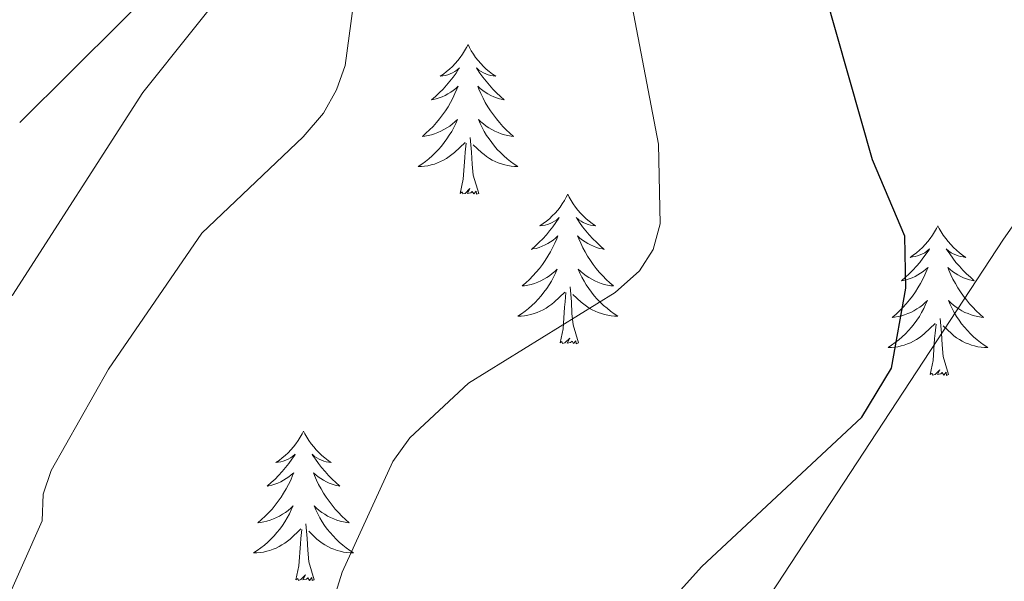
# Model space of a CAD drawing. Units: metres. Extents: x 617554 to 622059, y 4685073 to 4688119.
# Drawn here: x 621405 to 621484, y 4686625 to 4686670 of the extents above; entities that cross this region are included whole.
import ezdxf

# ---------------------------------------------------------------- set-up
doc = ezdxf.new("R2010")
doc.units = ezdxf.units.M
doc.header["$MEASUREMENT"] = 0
doc.linetypes.add('TRAZOSX2', pattern=[1.5, 1, -0.5])
for name, color, linetype, lineweight in [('Level 1', 19, 'Continuous', 0), ('Level 35', 92, 'TRAZOSX2', 0), ('Level 36', 19, 'Continuous', 40), ('Level 4', 36, 'Continuous', 30), ('Level 5', 36, 'Continuous', 0)]:
    doc.layers.add(name, color=color, linetype=linetype, lineweight=lineweight)

msp = doc.modelspace()

# ---------------------------------------------------------------- linework, layer by layer
at = {"layer": 'Level 1', "color": 19, "linetype": 'Continuous', "lineweight": 0, "ltscale": 0.5}
msp.add_polyline3d([(621608.13, 4686798.41, 434.2), (621600.76, 4686778.55, 433.1), (621595.38, 4686764.03, 432.07), (621593.14, 4686757.54, 431.92), (621581.5, 4686749.84, 432.02), (621564.43, 4686739.17, 433.21), (621545.34, 4686725.44, 434.53), (621526.91, 4686708.8, 434.51), (621506.48, 4686685.41, 434.28), (621483.57, 4686652.73, 427.1), (621461.8, 4686619.56, 426.74), (621441.7, 4686584.88, 425.29), (621421.32, 4686552.6, 424.41), (621380.32, 4686531.47, 432.53), (621266.71, 4686531.37, 432.79)], dxfattribs=at)
at = {"layer": 'Level 35', "color": 92, "linetype": 'Continuous', "lineweight": 0, "ltscale": 0.5}
msp.add_polyline3d([(621331.9, 4686603.94, 413.33), (621340.53, 4686605.13, 413.07), (621345.13, 4686606.95, 412.49), (621362.62, 4686618.14, 411.18), (621371.02, 4686627.96, 410.43), (621383.75, 4686635.89, 410.8), (621396.65, 4686642.15, 411.18), (621404.56, 4686648.26, 411.76), (621414.94, 4686664.42, 412.69), (621426.68, 4686679.1, 413.82), (621433.85, 4686695.16, 415.7), (621442.14, 4686707.64, 416.76), (621460.69, 4686728.55, 415.71), (621489.15, 4686760.61, 416.04), (621515.72, 4686787.89, 415.7), (621535.53, 4686809.51, 415.33)], dxfattribs=at)
at = {"layer": 'Level 36', "color": 92, "linetype": 'Continuous', "lineweight": 0}
for points in [[(621524.061, 4686796.855, 414.02), (621510.402, 4686783.768, 415.68), (621500.022, 4686772.39, 416.43), (621486.262, 4686757.232, 416.43), (621475.532, 4686746.444, 415.68), (621446.782, 4686714.47, 416.13), (621436.512, 4686701.212, 415.53), (621429.301, 4686688.934, 414.32), (621421.401, 4686678.185, 412.96), (621405.131, 4686662.018, 412.06)], [(621440.88, 4686668.22, 0.01), (621440.76, 4686668, 0.01), (621440.61, 4686667.73, 0.01), (621440.44, 4686667.46, 0.01), (621440.26, 4686667.2, 0.01), (621440.07, 4686666.95, 0.01), (621439.86, 4686666.72, 0.01), (621439.64, 4686666.49, 0.01), (621439.41, 4686666.27, 0.01), (621439.17, 4686666.07, 0.01), (621438.92, 4686665.88, 0.01), (621438.66, 4686665.7, 0.01), (621438.86, 4686665.73, 0.01), (621439.06, 4686665.76, 0.01), (621439.26, 4686665.82, 0.01), (621439.46, 4686665.89, 0.01), (621439.64, 4686665.97, 0.01), (621439.82, 4686666.07, 0.01), (621440, 4686666.18, 0.01), (621440.2, 4686666.37, 0.01), (621440.16, 4686666.31, 0.01), (621439.93, 4686665.96, 0.01), (621439.69, 4686665.63, 0.01), (621439.43, 4686665.3, 0.01), (621439.17, 4686664.99, 0.01), (621438.89, 4686664.68, 0.01), (621438.59, 4686664.39, 0.01), (621438.29, 4686664.1, 0.01), (621437.98, 4686663.83, 0.01), (621438.1, 4686663.86, 0.01), (621438.35, 4686663.91, 0.01), (621438.59, 4686663.99, 0.01), (621438.83, 4686664.07, 0.01), (621439.06, 4686664.18, 0.01), (621439.28, 4686664.3, 0.01), (621439.5, 4686664.43, 0.01), (621439.7, 4686664.57, 0.01), (621439.9, 4686664.73, 0.01), (621440.09, 4686664.9, 0.01), (621440, 4686664.68, 0.01), (621439.84, 4686664.32, 0.01), (621439.67, 4686663.96, 0.01), (621439.49, 4686663.61, 0.01), (621439.29, 4686663.27, 0.01), (621439.08, 4686662.94, 0.01), (621438.85, 4686662.62, 0.01), (621438.61, 4686662.31, 0.01), (621438.36, 4686662.01, 0.01), (621438.09, 4686661.71, 0.01), (621437.82, 4686661.43, 0.01), (621437.53, 4686661.16, 0.01), (621437.24, 4686660.91, 0.01), (621437.43, 4686660.93, 0.01), (621437.7, 4686660.98, 0.01), (621437.96, 4686661.04, 0.01), (621438.22, 4686661.12, 0.01), (621438.48, 4686661.21, 0.01), (621438.72, 4686661.32, 0.01), (621438.96, 4686661.45, 0.01), (621439.2, 4686661.58, 0.01), (621439.42, 4686661.73, 0.01), (621439.64, 4686661.9, 0.01), (621439.84, 4686662.07, 0.01), (621440.04, 4686662.26, 0.01), (621439.9, 4686661.93, 0.01)], [(621440.88, 4686668.22, 0.01), (621440.99, 4686668, 0.01), (621441.14, 4686667.73, 0.01), (621441.31, 4686667.46, 0.01), (621441.49, 4686667.2, 0.01), (621441.69, 4686666.95, 0.01), (621441.89, 4686666.72, 0.01), (621442.11, 4686666.49, 0.01), (621442.34, 4686666.27, 0.01), (621442.58, 4686666.07, 0.01), (621442.83, 4686665.88, 0.01), (621443.09, 4686665.7, 0.01), (621442.89, 4686665.73, 0.01), (621442.69, 4686665.76, 0.01), (621442.49, 4686665.82, 0.01), (621442.3, 4686665.89, 0.01), (621442.11, 4686665.97, 0.01), (621441.93, 4686666.07, 0.01), (621441.75, 4686666.18, 0.01), (621441.55, 4686666.37, 0.01), (621441.59, 4686666.31, 0.01), (621441.82, 4686665.96, 0.01), (621442.06, 4686665.63, 0.01), (621442.32, 4686665.3, 0.01), (621442.59, 4686664.99, 0.01), (621442.87, 4686664.68, 0.01), (621443.16, 4686664.39, 0.01), (621443.46, 4686664.1, 0.01), (621443.77, 4686663.83, 0.01), (621443.65, 4686663.86, 0.01), (621443.4, 4686663.91, 0.01), (621443.16, 4686663.99, 0.01), (621442.93, 4686664.07, 0.01), (621442.7, 4686664.18, 0.01), (621442.47, 4686664.3, 0.01), (621442.26, 4686664.43, 0.01), (621442.05, 4686664.57, 0.01), (621441.85, 4686664.73, 0.01), (621441.66, 4686664.9, 0.01), (621441.75, 4686664.68, 0.01), (621441.91, 4686664.32, 0.01), (621442.08, 4686663.96, 0.01), (621442.26, 4686663.61, 0.01), (621442.46, 4686663.27, 0.01), (621442.68, 4686662.94, 0.01), (621442.9, 4686662.62, 0.01), (621443.14, 4686662.31, 0.01), (621443.39, 4686662.01, 0.01), (621443.66, 4686661.71, 0.01), (621443.93, 4686661.43, 0.01), (621444.22, 4686661.16, 0.01), (621444.52, 4686660.91, 0.01), (621444.32, 4686660.93, 0.01), (621444.05, 4686660.98, 0.01), (621443.79, 4686661.04, 0.01), (621443.53, 4686661.12, 0.01), (621443.28, 4686661.21, 0.01), (621443.03, 4686661.32, 0.01), (621442.79, 4686661.45, 0.01), (621442.55, 4686661.58, 0.01), (621442.33, 4686661.73, 0.01), (621442.11, 4686661.9, 0.01), (621441.91, 4686662.07, 0.01), (621441.71, 4686662.26, 0.01), (621441.85, 4686661.93, 0.01)], [(621439.898, 4686661.935, 0.01), (621439.738, 4686661.615, 0.01), (621439.578, 4686661.305, 0.01), (621439.388, 4686660.995, 0.01), (621439.198, 4686660.705, 0.01), (621438.978, 4686660.415, 0.01), (621438.758, 4686660.135, 0.01), (621438.528, 4686659.865, 0.01), (621438.278, 4686659.615, 0.01), (621438.018, 4686659.355, 0.01), (621437.748, 4686659.125, 0.01), (621437.478, 4686658.905, 0.01), (621437.188, 4686658.695, 0.01), (621436.898, 4686658.505, 0.01), (621437.158, 4686658.505, 0.01), (621437.418, 4686658.535, 0.01), (621437.688, 4686658.575, 0.01), (621437.938, 4686658.635, 0.01), (621438.198, 4686658.705, 0.01), (621438.447, 4686658.795, 0.01), (621438.687, 4686658.905, 0.01), (621438.927, 4686659.015, 0.01), (621439.157, 4686659.155, 0.01), (621439.377, 4686659.295, 0.01), (621439.597, 4686659.455, 0.01), (621439.797, 4686659.625, 0.01), (621440.647, 4686660.425, 0.01)], [(621441.847, 4686661.934, 0.01), (621442.007, 4686661.614, 0.01), (621442.177, 4686661.304, 0.01), (621442.357, 4686660.994, 0.01), (621442.557, 4686660.704, 0.01), (621442.767, 4686660.414, 0.01), (621442.987, 4686660.134, 0.01), (621443.217, 4686659.864, 0.01), (621443.467, 4686659.614, 0.01), (621443.727, 4686659.364, 0.01), (621443.997, 4686659.134, 0.01), (621444.277, 4686658.904, 0.01), (621444.567, 4686658.694, 0.01), (621444.857, 4686658.504, 0.01), (621444.587, 4686658.514, 0.01), (621444.327, 4686658.544, 0.01), (621444.067, 4686658.584, 0.01), (621443.807, 4686658.644, 0.01), (621443.547, 4686658.714, 0.01), (621443.297, 4686658.795, 0.01), (621443.057, 4686658.905, 0.01), (621442.817, 4686659.015, 0.01), (621442.587, 4686659.155, 0.01), (621442.367, 4686659.295, 0.01), (621442.157, 4686659.455, 0.01), (621441.947, 4686659.625, 0.01), (621441.287, 4686660.245, 0.01)], [(621440.26, 4686656.37, 0.01), (621440.5, 4686657.49, 0.01), (621440.62, 4686659.23, 0.01), (621440.66, 4686659.66, 0.01), (621440.73, 4686660.38, 0.01)], [(621441.73, 4686656.37, 0.01), (621441.3, 4686657.81, 0.01), (621441.21, 4686658.71, 0.01), (621441.16, 4686659.66, 0.01), (621441.06, 4686660.83, 0.01)], [(621441.73, 4686656.37, 0.01), (621441.55, 4686656.3, 0.01), (621441.53, 4686656.54, 0.01), (621441.34, 4686656.32, 0.01), (621441.22, 4686656.52, 0.01), (621441.1, 4686656.41, 0.01), (621440.83, 4686656.36, 0.01), (621441.03, 4686656.75, 0.01), (621440.64, 4686656.37, 0.01), (621440.46, 4686656.32, 0.01), (621440.41, 4686656.48, 0.01), (621440.26, 4686656.37, 0.01)], [(621448.84, 4686656.3, 0.01), (621448.72, 4686656.08, 0.01), (621448.57, 4686655.81, 0.01), (621448.4, 4686655.54, 0.01), (621448.22, 4686655.28, 0.01), (621448.03, 4686655.03, 0.01), (621447.82, 4686654.8, 0.01), (621447.6, 4686654.57, 0.01), (621447.37, 4686654.35, 0.01), (621447.13, 4686654.15, 0.01), (621446.88, 4686653.96, 0.01), (621446.62, 4686653.78, 0.01), (621446.82, 4686653.81, 0.01), (621447.02, 4686653.84, 0.01), (621447.22, 4686653.9, 0.01), (621447.42, 4686653.97, 0.01), (621447.6, 4686654.05, 0.01), (621447.78, 4686654.15, 0.01), (621447.96, 4686654.26, 0.01), (621448.16, 4686654.45, 0.01), (621448.12, 4686654.39, 0.01), (621447.89, 4686654.05, 0.01), (621447.65, 4686653.71, 0.01), (621447.39, 4686653.38, 0.01), (621447.13, 4686653.07, 0.01), (621446.85, 4686652.76, 0.01), (621446.55, 4686652.47, 0.01), (621446.25, 4686652.19, 0.01), (621445.94, 4686651.91, 0.01), (621446.06, 4686651.94, 0.01), (621446.31, 4686651.99, 0.01), (621446.55, 4686652.07, 0.01), (621446.79, 4686652.16, 0.01), (621447.02, 4686652.26, 0.01), (621447.24, 4686652.38, 0.01), (621447.46, 4686652.51, 0.01), (621447.66, 4686652.65, 0.01), (621447.86, 4686652.81, 0.01), (621448.05, 4686652.98, 0.01), (621447.96, 4686652.76, 0.01), (621447.8, 4686652.4, 0.01), (621447.63, 4686652.04, 0.01), (621447.45, 4686651.7, 0.01), (621447.25, 4686651.36, 0.01), (621447.04, 4686651.03, 0.01), (621446.81, 4686650.7, 0.01), (621446.57, 4686650.39, 0.01), (621446.32, 4686650.09, 0.01), (621446.05, 4686649.8, 0.01), (621445.78, 4686649.51, 0.01), (621445.49, 4686649.25, 0.01), (621445.2, 4686648.99, 0.01), (621445.39, 4686649.01, 0.01), (621445.66, 4686649.06, 0.01), (621445.92, 4686649.12, 0.01), (621446.18, 4686649.2, 0.01), (621446.44, 4686649.29, 0.01), (621446.68, 4686649.4, 0.01), (621446.92, 4686649.53, 0.01), (621447.16, 4686649.66, 0.01), (621447.38, 4686649.81, 0.01), (621447.6, 4686649.98, 0.01), (621447.8, 4686650.15, 0.01), (621448, 4686650.34, 0.01), (621447.86, 4686650.01, 0.01)], [(621448.84, 4686656.3, 0.01), (621448.95, 4686656.08, 0.01), (621449.1, 4686655.81, 0.01), (621449.27, 4686655.54, 0.01), (621449.45, 4686655.28, 0.01), (621449.65, 4686655.03, 0.01), (621449.85, 4686654.8, 0.01), (621450.07, 4686654.57, 0.01), (621450.3, 4686654.35, 0.01), (621450.54, 4686654.15, 0.01), (621450.79, 4686653.96, 0.01), (621451.05, 4686653.78, 0.01), (621450.85, 4686653.81, 0.01), (621450.65, 4686653.84, 0.01), (621450.45, 4686653.9, 0.01), (621450.26, 4686653.97, 0.01), (621450.07, 4686654.05, 0.01), (621449.89, 4686654.15, 0.01), (621449.71, 4686654.26, 0.01), (621449.51, 4686654.45, 0.01), (621449.55, 4686654.39, 0.01), (621449.78, 4686654.05, 0.01), (621450.02, 4686653.71, 0.01), (621450.28, 4686653.38, 0.01), (621450.55, 4686653.07, 0.01), (621450.83, 4686652.76, 0.01), (621451.12, 4686652.47, 0.01), (621451.42, 4686652.19, 0.01), (621451.73, 4686651.91, 0.01), (621451.61, 4686651.94, 0.01), (621451.36, 4686651.99, 0.01), (621451.12, 4686652.07, 0.01), (621450.89, 4686652.16, 0.01), (621450.66, 4686652.26, 0.01), (621450.43, 4686652.38, 0.01), (621450.22, 4686652.51, 0.01), (621450.01, 4686652.65, 0.01), (621449.81, 4686652.81, 0.01), (621449.62, 4686652.98, 0.01), (621449.71, 4686652.76, 0.01), (621449.87, 4686652.4, 0.01), (621450.04, 4686652.04, 0.01), (621450.22, 4686651.7, 0.01), (621450.42, 4686651.36, 0.01), (621450.64, 4686651.03, 0.01), (621450.86, 4686650.7, 0.01), (621451.1, 4686650.39, 0.01), (621451.35, 4686650.09, 0.01), (621451.62, 4686649.8, 0.01), (621451.89, 4686649.51, 0.01), (621452.18, 4686649.25, 0.01), (621452.48, 4686648.99, 0.01), (621452.28, 4686649.01, 0.01), (621452.01, 4686649.06, 0.01), (621451.75, 4686649.12, 0.01), (621451.49, 4686649.2, 0.01), (621451.24, 4686649.29, 0.01), (621450.99, 4686649.4, 0.01), (621450.75, 4686649.53, 0.01), (621450.51, 4686649.66, 0.01), (621450.29, 4686649.81, 0.01), (621450.07, 4686649.98, 0.01), (621449.87, 4686650.15, 0.01), (621449.67, 4686650.34, 0.01), (621449.81, 4686650.01, 0.01)], [(621478.35, 4686653.79, 0.01), (621478.24, 4686653.57, 0.01), (621478.08, 4686653.3, 0.01), (621477.92, 4686653.03, 0.01), (621477.73, 4686652.77, 0.01), (621477.54, 4686652.53, 0.01), (621477.33, 4686652.29, 0.01), (621477.11, 4686652.06, 0.01), (621476.88, 4686651.85, 0.01), (621476.64, 4686651.64, 0.01), (621476.39, 4686651.45, 0.01), (621476.13, 4686651.27, 0.01), (621476.33, 4686651.3, 0.01), (621476.54, 4686651.34, 0.01), (621476.73, 4686651.39, 0.01), (621476.93, 4686651.46, 0.01), (621477.12, 4686651.55, 0.01), (621477.3, 4686651.64, 0.01), (621477.47, 4686651.76, 0.01), (621477.68, 4686651.95, 0.01), (621477.64, 4686651.88, 0.01), (621477.41, 4686651.54, 0.01), (621477.16, 4686651.2, 0.01), (621476.91, 4686650.87, 0.01), (621476.64, 4686650.56, 0.01), (621476.36, 4686650.25, 0.01), (621476.07, 4686649.96, 0.01), (621475.76, 4686649.68, 0.01), (621475.45, 4686649.41, 0.01), (621475.58, 4686649.43, 0.01), (621475.82, 4686649.49, 0.01), (621476.06, 4686649.56, 0.01), (621476.3, 4686649.65, 0.01), (621476.53, 4686649.75, 0.01), (621476.75, 4686649.87, 0.01), (621476.97, 4686650, 0.01), (621477.18, 4686650.15, 0.01), (621477.37, 4686650.3, 0.01), (621477.56, 4686650.47, 0.01), (621477.47, 4686650.25, 0.01), (621477.32, 4686649.89, 0.01), (621477.15, 4686649.53, 0.01), (621476.96, 4686649.19, 0.01), (621476.76, 4686648.85, 0.01), (621476.55, 4686648.52, 0.01), (621476.32, 4686648.19, 0.01), (621476.08, 4686647.88, 0.01), (621475.83, 4686647.58, 0.01), (621475.57, 4686647.29, 0.01), (621475.29, 4686647.01, 0.01), (621475.01, 4686646.74, 0.01), (621474.71, 4686646.48, 0.01), (621474.9, 4686646.5, 0.01), (621475.17, 4686646.55, 0.01), (621475.44, 4686646.61, 0.01), (621475.69, 4686646.69, 0.01), (621475.95, 4686646.79, 0.01), (621476.2, 4686646.89, 0.01), (621476.44, 4686647.02, 0.01), (621476.67, 4686647.16, 0.01), (621476.9, 4686647.31, 0.01), (621477.11, 4686647.47, 0.01), (621477.32, 4686647.65, 0.01), (621477.51, 4686647.83, 0.01), (621477.37, 4686647.51, 0.01)], [(621478.35, 4686653.79, 0.01), (621478.46, 4686653.57, 0.01), (621478.62, 4686653.3, 0.01), (621478.78, 4686653.03, 0.01), (621478.97, 4686652.77, 0.01), (621479.16, 4686652.53, 0.01), (621479.37, 4686652.29, 0.01), (621479.59, 4686652.06, 0.01), (621479.82, 4686651.85, 0.01), (621480.06, 4686651.64, 0.01), (621480.31, 4686651.45, 0.01), (621480.57, 4686651.27, 0.01), (621480.37, 4686651.3, 0.01), (621480.16, 4686651.34, 0.01), (621479.97, 4686651.39, 0.01), (621479.77, 4686651.46, 0.01), (621479.58, 4686651.55, 0.01), (621479.4, 4686651.64, 0.01), (621479.23, 4686651.76, 0.01), (621479.02, 4686651.95, 0.01), (621479.06, 4686651.88, 0.01), (621479.29, 4686651.54, 0.01), (621479.54, 4686651.2, 0.01), (621479.79, 4686650.87, 0.01), (621480.06, 4686650.56, 0.01), (621480.34, 4686650.25, 0.01), (621480.63, 4686649.96, 0.01), (621480.94, 4686649.68, 0.01), (621481.25, 4686649.41, 0.01), (621481.12, 4686649.43, 0.01), (621480.88, 4686649.49, 0.01), (621480.64, 4686649.56, 0.01), (621480.4, 4686649.65, 0.01), (621480.17, 4686649.75, 0.01), (621479.95, 4686649.87, 0.01), (621479.73, 4686650, 0.01), (621479.52, 4686650.15, 0.01), (621479.33, 4686650.3, 0.01), (621479.14, 4686650.47, 0.01), (621479.23, 4686650.25, 0.01), (621479.38, 4686649.89, 0.01), (621479.55, 4686649.53, 0.01), (621479.74, 4686649.19, 0.01), (621479.94, 4686648.85, 0.01), (621480.15, 4686648.52, 0.01), (621480.38, 4686648.19, 0.01), (621480.62, 4686647.88, 0.01), (621480.87, 4686647.58, 0.01), (621481.13, 4686647.29, 0.01), (621481.41, 4686647.01, 0.01), (621481.69, 4686646.74, 0.01), (621481.99, 4686646.48, 0.01), (621481.8, 4686646.5, 0.01), (621481.53, 4686646.55, 0.01), (621481.26, 4686646.61, 0.01), (621481.01, 4686646.69, 0.01), (621480.75, 4686646.79, 0.01), (621480.5, 4686646.89, 0.01), (621480.26, 4686647.02, 0.01), (621480.03, 4686647.16, 0.01), (621479.8, 4686647.31, 0.01), (621479.59, 4686647.47, 0.01), (621479.38, 4686647.65, 0.01), (621479.19, 4686647.83, 0.01), (621479.33, 4686647.51, 0.01)], [(621447.856, 4686650.015, 0.01), (621447.696, 4686649.695, 0.01), (621447.536, 4686649.385, 0.01), (621447.346, 4686649.075, 0.01), (621447.156, 4686648.785, 0.01), (621446.936, 4686648.495, 0.01), (621446.716, 4686648.215, 0.01), (621446.486, 4686647.945, 0.01), (621446.236, 4686647.685, 0.01), (621445.976, 4686647.435, 0.01), (621445.706, 4686647.205, 0.01), (621445.436, 4686646.985, 0.01), (621445.146, 4686646.775, 0.01), (621444.856, 4686646.585, 0.01), (621445.116, 4686646.585, 0.01), (621445.376, 4686646.615, 0.01), (621445.646, 4686646.655, 0.01), (621445.896, 4686646.715, 0.01), (621446.155, 4686646.785, 0.01), (621446.405, 4686646.875, 0.01), (621446.645, 4686646.975, 0.01), (621446.885, 4686647.095, 0.01), (621447.115, 4686647.225, 0.01), (621447.335, 4686647.375, 0.01), (621447.555, 4686647.535, 0.01), (621447.755, 4686647.705, 0.01), (621448.605, 4686648.505, 0.01)], [(621449.805, 4686650.015, 0.01), (621449.965, 4686649.695, 0.01), (621450.135, 4686649.385, 0.01), (621450.315, 4686649.075, 0.01), (621450.515, 4686648.785, 0.01), (621450.725, 4686648.495, 0.01), (621450.945, 4686648.215, 0.01), (621451.175, 4686647.945, 0.01), (621451.425, 4686647.695, 0.01), (621451.695, 4686647.445, 0.01), (621451.965, 4686647.215, 0.01), (621452.245, 4686646.994, 0.01), (621452.525, 4686646.784, 0.01), (621452.825, 4686646.594, 0.01), (621452.555, 4686646.594, 0.01), (621452.295, 4686646.625, 0.01), (621452.025, 4686646.665, 0.01), (621451.775, 4686646.725, 0.01), (621451.515, 4686646.795, 0.01), (621451.265, 4686646.885, 0.01), (621451.025, 4686646.985, 0.01), (621450.775, 4686647.095, 0.01), (621450.545, 4686647.235, 0.01), (621450.325, 4686647.375, 0.01), (621450.115, 4686647.535, 0.01), (621449.905, 4686647.705, 0.01), (621449.245, 4686648.325, 0.01)], [(621448.22, 4686644.45, 0.01), (621448.46, 4686645.57, 0.01), (621448.58, 4686647.31, 0.01), (621448.62, 4686647.74, 0.01), (621448.69, 4686648.47, 0.01)], [(621449.69, 4686644.45, 0.01), (621449.26, 4686645.89, 0.01), (621449.17, 4686646.79, 0.01), (621449.12, 4686647.74, 0.01), (621449.02, 4686648.91, 0.01)], [(621477.372, 4686647.512, 0.01), (621477.222, 4686647.192, 0.01), (621477.052, 4686646.872, 0.01), (621476.872, 4686646.572, 0.01), (621476.672, 4686646.272, 0.01), (621476.462, 4686645.982, 0.01), (621476.242, 4686645.702, 0.01), (621476.002, 4686645.442, 0.01), (621475.762, 4686645.182, 0.01), (621475.502, 4686644.932, 0.01), (621475.232, 4686644.702, 0.01), (621474.952, 4686644.482, 0.01), (621474.662, 4686644.272, 0.01), (621474.372, 4686644.082, 0.01), (621474.642, 4686644.092, 0.01), (621474.902, 4686644.112, 0.01), (621475.162, 4686644.152, 0.01), (621475.422, 4686644.212, 0.01), (621475.672, 4686644.282, 0.01), (621475.922, 4686644.372, 0.01), (621476.172, 4686644.472, 0.01), (621476.412, 4686644.592, 0.01), (621476.642, 4686644.722, 0.01), (621476.862, 4686644.862, 0.01), (621477.072, 4686645.022, 0.01), (621477.272, 4686645.192, 0.01), (621478.122, 4686645.992, 0.01)], [(621479.332, 4686647.512, 0.01), (621479.482, 4686647.192, 0.01), (621479.652, 4686646.872, 0.01), (621479.832, 4686646.572, 0.01), (621480.032, 4686646.272, 0.01), (621480.242, 4686645.982, 0.01), (621480.462, 4686645.702, 0.01), (621480.702, 4686645.442, 0.01), (621480.942, 4686645.182, 0.01), (621481.201, 4686644.932, 0.01), (621481.471, 4686644.702, 0.01), (621481.751, 4686644.482, 0.01), (621482.041, 4686644.272, 0.01), (621482.331, 4686644.082, 0.01), (621482.061, 4686644.092, 0.01), (621481.801, 4686644.112, 0.01), (621481.541, 4686644.152, 0.01), (621481.281, 4686644.212, 0.01), (621481.031, 4686644.282, 0.01), (621480.781, 4686644.372, 0.01), (621480.532, 4686644.472, 0.01), (621480.292, 4686644.592, 0.01), (621480.062, 4686644.722, 0.01), (621479.842, 4686644.862, 0.01), (621479.632, 4686645.022, 0.01), (621479.432, 4686645.192, 0.01), (621478.772, 4686645.812, 0.01)], [(621477.73, 4686641.94, 0.01), (621477.98, 4686643.06, 0.01), (621478.09, 4686644.8, 0.01), (621478.14, 4686645.23, 0.01), (621478.2, 4686645.96, 0.01)], [(621479.2, 4686641.94, 0.01), (621478.77, 4686643.38, 0.01), (621478.68, 4686644.29, 0.01), (621478.64, 4686645.23, 0.01), (621478.53, 4686646.4, 0.01)], [(621449.69, 4686644.45, 0.01), (621449.51, 4686644.38, 0.01), (621449.49, 4686644.62, 0.01), (621449.3, 4686644.4, 0.01), (621449.18, 4686644.6, 0.01), (621449.06, 4686644.49, 0.01), (621448.79, 4686644.44, 0.01), (621448.99, 4686644.83, 0.01), (621448.6, 4686644.45, 0.01), (621448.42, 4686644.4, 0.01), (621448.37, 4686644.56, 0.01), (621448.22, 4686644.45, 0.01)], [(621479.2, 4686641.94, 0.01), (621479.03, 4686641.87, 0.01), (621479.01, 4686642.11, 0.01), (621478.82, 4686641.89, 0.01), (621478.7, 4686642.09, 0.01), (621478.58, 4686641.99, 0.01), (621478.31, 4686641.93, 0.01), (621478.5, 4686642.32, 0.01), (621478.12, 4686641.94, 0.01), (621477.93, 4686641.89, 0.01), (621477.89, 4686642.05, 0.01), (621477.73, 4686641.94, 0.01)], [(621427.77, 4686637.43, 0.01), (621427.66, 4686637.21, 0.01), (621427.5, 4686636.94, 0.01), (621427.33, 4686636.67, 0.01), (621427.15, 4686636.42, 0.01), (621426.96, 4686636.17, 0.01), (621426.75, 4686635.93, 0.01), (621426.53, 4686635.7, 0.01), (621426.3, 4686635.49, 0.01), (621426.06, 4686635.29, 0.01), (621425.81, 4686635.09, 0.01), (621425.55, 4686634.92, 0.01), (621425.75, 4686634.94, 0.01), (621425.95, 4686634.98, 0.01), (621426.15, 4686635.03, 0.01), (621426.35, 4686635.1, 0.01), (621426.54, 4686635.19, 0.01), (621426.72, 4686635.29, 0.01), (621426.89, 4686635.4, 0.01), (621427.1, 4686635.59, 0.01), (621427.06, 4686635.52, 0.01), (621426.82, 4686635.18, 0.01), (621426.58, 4686634.84, 0.01), (621426.33, 4686634.52, 0.01), (621426.06, 4686634.2, 0.01), (621425.78, 4686633.89, 0.01), (621425.49, 4686633.6, 0.01), (621425.18, 4686633.32, 0.01), (621424.87, 4686633.05, 0.01), (621424.99, 4686633.07, 0.01), (621425.24, 4686633.13, 0.01), (621425.48, 4686633.2, 0.01), (621425.72, 4686633.29, 0.01), (621425.95, 4686633.39, 0.01), (621426.17, 4686633.51, 0.01), (621426.39, 4686633.64, 0.01), (621426.6, 4686633.79, 0.01), (621426.79, 4686633.94, 0.01), (621426.98, 4686634.11, 0.01), (621426.89, 4686633.89, 0.01), (621426.74, 4686633.53, 0.01), (621426.56, 4686633.18, 0.01), (621426.38, 4686632.83, 0.01), (621426.18, 4686632.49, 0.01), (621425.97, 4686632.16, 0.01), (621425.74, 4686631.84, 0.01), (621425.5, 4686631.52, 0.01), (621425.25, 4686631.22, 0.01), (621424.99, 4686630.93, 0.01), (621424.71, 4686630.65, 0.01), (621424.42, 4686630.38, 0.01), (621424.13, 4686630.12, 0.01), (621424.32, 4686630.15, 0.01), (621424.59, 4686630.19, 0.01), (621424.85, 4686630.25, 0.01), (621425.11, 4686630.33, 0.01), (621425.37, 4686630.43, 0.01), (621425.62, 4686630.54, 0.01), (621425.86, 4686630.66, 0.01), (621426.09, 4686630.8, 0.01), (621426.32, 4686630.95, 0.01), (621426.53, 4686631.11, 0.01), (621426.74, 4686631.29, 0.01), (621426.93, 4686631.47, 0.01), (621426.79, 4686631.15, 0.01)], [(621427.77, 4686637.43, 0.01), (621427.88, 4686637.21, 0.01), (621428.03, 4686636.94, 0.01), (621428.2, 4686636.67, 0.01), (621428.38, 4686636.42, 0.01), (621428.58, 4686636.17, 0.01), (621428.78, 4686635.93, 0.01), (621429, 4686635.7, 0.01), (621429.23, 4686635.49, 0.01), (621429.47, 4686635.29, 0.01), (621429.72, 4686635.09, 0.01), (621429.98, 4686634.92, 0.01), (621429.79, 4686634.94, 0.01), (621429.58, 4686634.98, 0.01), (621429.38, 4686635.03, 0.01), (621429.19, 4686635.1, 0.01), (621429, 4686635.19, 0.01), (621428.82, 4686635.29, 0.01), (621428.64, 4686635.4, 0.01), (621428.44, 4686635.59, 0.01), (621428.48, 4686635.52, 0.01), (621428.71, 4686635.18, 0.01), (621428.95, 4686634.84, 0.01), (621429.21, 4686634.52, 0.01), (621429.48, 4686634.2, 0.01), (621429.76, 4686633.89, 0.01), (621430.05, 4686633.6, 0.01), (621430.35, 4686633.32, 0.01), (621430.67, 4686633.05, 0.01), (621430.54, 4686633.07, 0.01), (621430.3, 4686633.13, 0.01), (621430.05, 4686633.2, 0.01), (621429.82, 4686633.29, 0.01), (621429.59, 4686633.39, 0.01), (621429.36, 4686633.51, 0.01), (621429.15, 4686633.64, 0.01), (621428.94, 4686633.79, 0.01), (621428.74, 4686633.94, 0.01), (621428.56, 4686634.11, 0.01), (621428.64, 4686633.89, 0.01), (621428.8, 4686633.53, 0.01), (621428.97, 4686633.18, 0.01), (621429.16, 4686632.83, 0.01), (621429.36, 4686632.49, 0.01), (621429.57, 4686632.16, 0.01), (621429.8, 4686631.84, 0.01), (621430.04, 4686631.52, 0.01), (621430.29, 4686631.22, 0.01), (621430.55, 4686630.93, 0.01), (621430.82, 4686630.65, 0.01), (621431.11, 4686630.38, 0.01), (621431.41, 4686630.12, 0.01), (621431.21, 4686630.15, 0.01), (621430.95, 4686630.19, 0.01), (621430.68, 4686630.25, 0.01), (621430.42, 4686630.33, 0.01), (621430.17, 4686630.43, 0.01), (621429.92, 4686630.54, 0.01), (621429.68, 4686630.66, 0.01), (621429.45, 4686630.8, 0.01), (621429.22, 4686630.95, 0.01), (621429, 4686631.11, 0.01), (621428.8, 4686631.29, 0.01), (621428.6, 4686631.47, 0.01), (621428.74, 4686631.15, 0.01)], [(621426.786, 4686631.148, 0.01), (621426.636, 4686630.828, 0.01), (621426.466, 4686630.508, 0.01), (621426.276, 4686630.209, 0.01), (621426.086, 4686629.909, 0.01), (621425.876, 4686629.619, 0.01), (621425.646, 4686629.349, 0.01), (621425.416, 4686629.079, 0.01), (621425.166, 4686628.819, 0.01), (621424.916, 4686628.569, 0.01), (621424.646, 4686628.339, 0.01), (621424.366, 4686628.119, 0.01), (621424.076, 4686627.909, 0.01), (621423.786, 4686627.719, 0.01), (621424.046, 4686627.729, 0.01), (621424.316, 4686627.749, 0.01), (621424.576, 4686627.789, 0.01), (621424.836, 4686627.849, 0.01), (621425.086, 4686627.919, 0.01), (621425.336, 4686628.009, 0.01), (621425.586, 4686628.109, 0.01), (621425.816, 4686628.229, 0.01), (621426.046, 4686628.359, 0.01), (621426.276, 4686628.499, 0.01), (621426.486, 4686628.659, 0.01), (621426.686, 4686628.829, 0.01), (621427.536, 4686629.628, 0.01)], [(621428.736, 4686631.148, 0.01), (621428.896, 4686630.828, 0.01), (621429.066, 4686630.508, 0.01), (621429.246, 4686630.208, 0.01), (621429.446, 4686629.908, 0.01), (621429.656, 4686629.618, 0.01), (621429.876, 4686629.348, 0.01), (621430.116, 4686629.078, 0.01), (621430.356, 4686628.818, 0.01), (621430.615, 4686628.568, 0.01), (621430.885, 4686628.338, 0.01), (621431.165, 4686628.118, 0.01), (621431.455, 4686627.908, 0.01), (621431.745, 4686627.718, 0.01), (621431.475, 4686627.728, 0.01), (621431.215, 4686627.748, 0.01), (621430.955, 4686627.788, 0.01), (621430.695, 4686627.848, 0.01), (621430.435, 4686627.918, 0.01), (621430.185, 4686628.008, 0.01), (621429.945, 4686628.108, 0.01), (621429.706, 4686628.228, 0.01), (621429.476, 4686628.358, 0.01), (621429.256, 4686628.498, 0.01), (621429.046, 4686628.658, 0.01), (621428.836, 4686628.828, 0.01), (621428.186, 4686629.448, 0.01)], [(621427.15, 4686625.58, 0.01), (621427.39, 4686626.7, 0.01), (621427.51, 4686628.44, 0.01), (621427.56, 4686628.87, 0.01), (621427.62, 4686629.6, 0.01)], [(621428.62, 4686625.58, 0.01), (621428.19, 4686627.02, 0.01), (621428.1, 4686627.93, 0.01), (621428.05, 4686628.87, 0.01), (621427.95, 4686630.04, 0.01)], [(621428.62, 4686625.58, 0.01), (621428.44, 4686625.51, 0.01), (621428.43, 4686625.75, 0.01), (621428.24, 4686625.53, 0.01), (621428.12, 4686625.73, 0.01), (621427.99, 4686625.63, 0.01), (621427.72, 4686625.57, 0.01), (621427.92, 4686625.97, 0.01), (621427.54, 4686625.59, 0.01), (621427.35, 4686625.53, 0.01), (621427.31, 4686625.69, 0.01), (621427.15, 4686625.58, 0.01)]]:
    msp.add_polyline3d(points, dxfattribs=at)
at = {"layer": 'Level 4', "color": 36, "linetype": 'Continuous', "lineweight": 30}
msp.add_polyline3d([(621439.02, 4686574.04, 425.01), (621440.8, 4686586.87, 425.01), (621445.2, 4686602.01, 425.01), (621451.12, 4686616.18, 425.01), (621454.74, 4686621.33, 425.01), (621459.5, 4686626.6, 425.01), (621472.28, 4686638.55, 425.01), (621474.66, 4686642.44, 425.01), (621475.78, 4686648.82, 425.01), (621475.72, 4686652.96, 425.01), (621473.13, 4686659.04, 425.01), (621469.365, 4686672.311, 425.01)], dxfattribs=at)
at = {"layer": 'Level 5', "color": 36, "linetype": 'Continuous', "lineweight": 0}
for points in [[(621415.41, 4686573.14, 420.01), (621418.94, 4686585.65, 420.01), (621420.4, 4686592.83, 420.01), (621425.16, 4686606.33, 420.01), (621426.7, 4686612.89, 420.01), (621430.84, 4686626.18, 420.01), (621434.88, 4686635.01, 420.01), (621436.23, 4686636.89, 420.01), (621440.93, 4686641.25, 420.01), (621452.62, 4686648.47, 420.01), (621454.56, 4686650.2, 420.01), (621455.65, 4686651.89, 420.01), (621456.2, 4686653.93, 420.01), (621456.07, 4686660.3, 420.01), (621452.46, 4686679.2, 420.01)], [(621332.5, 4686592.5, 415.01), (621338.24, 4686596.43, 415.01), (621340.28, 4686597.42, 415.01), (621346.5, 4686599.38, 415.01), (621351.03, 4686600.13, 415.01), (621355.59, 4686600.23, 415.01), (621370.87, 4686599.15, 415.01), (621379.67, 4686598.99, 415.01), (621386.2, 4686600.29, 415.01), (621392.37, 4686603.02, 415.01), (621394.45, 4686604.91, 415.01), (621398.95, 4686612.38, 415.01), (621406.91, 4686630.28, 415.01), (621407, 4686632.4, 415.01), (621407.64, 4686634.3, 415.01), (621412.21, 4686642.37, 415.01), (621419.65, 4686653.21, 415.01), (621427.73, 4686660.87, 415.01), (621429.36, 4686662.77, 415.01), (621430.39, 4686664.63, 415.01), (621431.09, 4686666.57, 415.01), (621431.73, 4686671.28, 415.01)]]:
    msp.add_polyline3d(points, dxfattribs=at)

doc.saveas('drawing.dxf')
